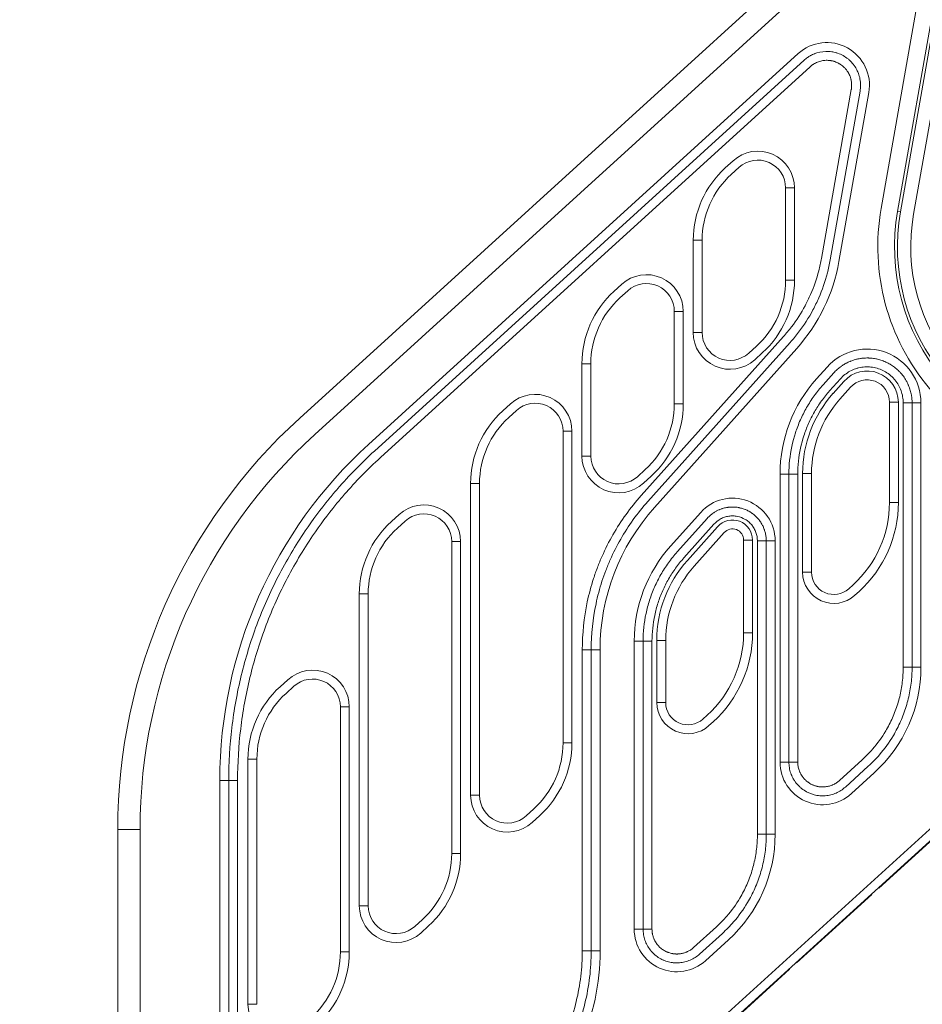
# Model space of a CAD drawing. Units: millimetres. Extents: x 30466 to 58138, y -1147 to 20383.
# Drawn here: x 31277 to 32088, y -583 to 301 of the extents above; entities that cross this region are included whole.
import ezdxf

# ---------------------------------------------------------------- set-up
doc = ezdxf.new("R2010")
doc.units = ezdxf.units.MM
doc.header["$MEASUREMENT"] = 0
doc.styles.get("Standard").update_dxf_attribs({"font": 'arial.ttf'})
doc.dimstyles.get("Standard").update_dxf_attribs({"dimtxt": 0.18, "dimasz": 0.18, "dimexe": 0.18, "dimexo": 0.0625, "dimgap": 0.09, "dimtad": 0, "dimtih": 1, "dimtoh": 1, "dimdec": 4, "dimzin": 0, "dimdsep": 46, "dimtxsty": 'Standard', "dimcen": 0.09, "dimadec": 0, "dimazin": 0, "dimtfac": 1, "dimtdec": 4, "dimtofl": 0, "dimtmove": 0, "dimatfit": 3, "dimfxl": 1, "dimtolj": 1, "dimtzin": 0, "dimarcsym": 0})

# ---------------------------------------------------------------- blocks, each defined once
blk = doc.blocks.new('*D12')
at = {"color": 0, "lineweight": -2, "transparency": 16777216}
for p, q in [((31365.32, 4949.58), (31365.32, 4950.76)), ((31545.32, 4950.58), (42514.83, 4950.58)), ((42694.83, 4949.58), (42694.83, 4950.76))]:
    blk.add_line(p, q, dxfattribs=at)
at = {"color": 0, "transparency": 16777216}
for points in [[(31545.32, 4980.58), (31545.32, 4920.58), (31365.32, 4950.58)], [(42514.83, 4980.58), (42514.83, 4920.58), (42694.83, 4950.58)]]:
    blk.add_solid(points, dxfattribs=at)
at = {"layer": 'Defpoints', "color": 0, "transparency": 16777216}
for p in [(42694.83, 4950.58), (42694.83, -830.3), (31365.32, -1010.48)]:
    blk.add_point(p, dxfattribs=at)
at = {"color": 0, "transparency": 16777216, "insert": (37030.07, 5153.86), "char_height": 300, "width": 869.9181, "attachment_point": 5}
blk.add_mtext('\\A1;1130', dxfattribs=at)
blk = doc.blocks.new('*D13')
at = {"color": 0, "lineweight": -2, "transparency": 16777216}
for p, q in [((30867.39, 4492.32), (30866.21, 4492.32)), ((30866.39, 4312.32), (30866.39, -859.68)), ((30867.39, -1039.68), (30866.21, -1039.68))]:
    blk.add_line(p, q, dxfattribs=at)
at = {"color": 0, "transparency": 16777216}
for points in [[(30836.39, 4312.32), (30896.39, 4312.32), (30866.39, 4492.32)], [(30836.39, -859.68), (30896.39, -859.68), (30866.39, -1039.68)]]:
    blk.add_solid(points, dxfattribs=at)
at = {"layer": 'Defpoints', "color": 0, "transparency": 16777216}
for p in [(40361.36, 4492.32), (30866.39, -1039.68), (38325.64, -1039.68)]:
    blk.add_point(p, dxfattribs=at)
at = {"color": 0, "transparency": 16777216, "insert": (30663.22, 1726.32), "char_height": 300, "attachment_point": 5, "rotation": 90}
blk.add_mtext('\\A1;550', dxfattribs=at)

msp = doc.modelspace()

# ---------------------------------------------------------------- linework, layer by layer
at = {"color": 0, "linetype": 'Continuous', "lineweight": 18, "extrusion": (0, 1, -2.22045e-16)}
for p, q in [((32218.46, 979.4), (32068.45, 128.65)), ((32080.26, 126.57), (32230.27, 977.32)), ((32124.29, 485.19), (31528.82, -56.65)), ((31542.28, -71.44), (32105.73, 441.26)), ((32105.73, 441.26), (32051.15, 131.7)), ((32065.91, 129.1), (32120.49, 438.66)), ((31976.5, 270.84), (31590.52, -80.38)), ((31981.88, 264.93), (31595.9, -86.29)), ((31601.27, -92.19), (31987.25, 259.02)), ((32024.29, 238.62), (31997.52, 86.79)), ((32005.39, 85.4), (32032.16, 237.23)), ((32013.25, 84.01), (32040.02, 235.84)), ((31918.13, 174.61), (31911.13, 168.25)), ((31916.51, 162.33), (31923.51, 168.69)), ((31973.32, 150.19), (31965.32, 150.19)), ((31965.32, 150.19), (31965.32, 67.24)), ((31973.32, 67.24), (31973.32, 150.19)), ((32068.45, 128.65), (32065.91, 129.1)), ((31882.32, 103.13), (31882.32, 20.18)), ((31890.32, 103.13), (31882.32, 103.13)), ((31890.32, 20.18), (31890.32, 103.13)), ((31818.13, 63.6), (31811.13, 57.23)), ((31973.32, 67.24), (31965.32, 67.24)), ((31816.51, 51.32), (31823.51, 57.68)), ((31873.32, 39.18), (31865.32, 39.18)), ((31865.32, 39.18), (31865.32, -43.78)), ((31873.32, -43.78), (31873.32, 39.18)), ((31890.32, 20.18), (31882.32, 20.18)), ((31963.44, 16.61), (31835.54, -126.39)), ((31841.49, -131.72), (31969.39, 11.29)), ((31847.44, -137.04), (31975.34, 5.97)), ((31939.14, 8.04), (31932.14, 1.68)), ((31937.52, -4.24), (31944.52, 2.12)), ((31782.32, -7.88), (31782.32, -90.83)), ((31790.32, -7.88), (31782.32, -7.88)), ((31790.32, -90.83), (31790.32, -7.88)), ((32002.58, -10.78), (31992.95, -21.54)), ((32008.53, -16.1), (31998.9, -26.87)), ((32004.85, -32.19), (32014.48, -21.42)), ((32017.72, -23.66), (32008.09, -34.43)), ((32014.05, -39.76), (32023.68, -28.99)), ((31718.13, -43.93), (31711.13, -50.29)), ((31873.32, -43.78), (31865.32, -43.78)), ((32066.59, -42.32), (32058.59, -42.32)), ((32058.59, -42.32), (32058.59, -132.55)), ((32066.59, -132.55), (32066.59, -42.32)), ((32070.93, -42.98), (32078.92, -42.98)), ((32070.93, -42.98), (32070.93, -280.56)), ((32078.92, -280.56), (32078.92, -42.98)), ((32086.9, -42.98), (32078.92, -42.98)), ((32086.9, -280.56), (32086.9, -42.98)), ((31716.51, -56.21), (31723.51, -49.85)), ((31773.32, -68.35), (31765.32, -68.35)), ((31765.32, -68.35), (31765.32, -348.61)), ((31773.32, -348.61), (31773.32, -68.35)), ((31790.32, -90.83), (31782.32, -90.83)), ((31839.14, -102.97), (31832.14, -109.33)), ((31837.52, -115.25), (31844.52, -108.89)), ((31960.27, -107.08), (31960.27, -365.83)), ((31968.26, -107.08), (31960.27, -107.08)), ((31976.24, -107.08), (31968.26, -107.08)), ((31968.26, -107.08), (31968.26, -365.83)), ((31976.24, -365.83), (31976.24, -107.08)), ((31980.59, -106.42), (31980.59, -195.21)), ((31988.59, -106.42), (31980.59, -106.42)), ((31988.59, -195.21), (31988.59, -106.42)), ((31682.32, -115.4), (31682.32, -395.67)), ((31690.32, -115.4), (31682.32, -115.4)), ((31690.32, -395.67), (31690.32, -115.4)), ((32066.59, -132.55), (32058.59, -132.55)), ((31889.04, -141.38), (31861.96, -171.66)), ((31618.13, -143.26), (31611.13, -149.62)), ((31616.51, -155.54), (31623.51, -149.18)), ((31895, -146.7), (31867.91, -176.99)), ((31873.86, -182.31), (31900.95, -152.03)), ((31904.19, -154.26), (31877.1, -184.54)), ((31673.32, -167.68), (31665.32, -167.68)), ((31665.32, -167.68), (31665.32, -447.94)), ((31673.32, -447.94), (31673.32, -167.68)), ((31883.06, -189.88), (31910.15, -159.59)), ((31935.6, -166.26), (31927.6, -166.26)), ((31927.6, -166.26), (31927.6, -249.68)), ((31935.6, -249.68), (31935.6, -166.26)), ((31939.95, -166.92), (31939.95, -430.68)), ((31939.95, -166.92), (31947.93, -166.92)), ((31947.93, -430.68), (31947.93, -166.92)), ((31955.92, -166.92), (31947.93, -166.92)), ((31955.92, -430.68), (31955.92, -166.92)), ((31988.59, -195.21), (31980.59, -195.21)), ((32025.85, -206.54), (32022.04, -210.01)), ((31582.32, -214.73), (31582.32, -495)), ((31590.32, -214.73), (31582.32, -214.73)), ((31590.32, -495), (31590.32, -214.73)), ((32027.42, -215.93), (32031.24, -212.46)), ((31857.6, -256.54), (31849.6, -256.54)), ((31849.6, -256.54), (31849.6, -312.34)), ((31857.6, -312.34), (31857.6, -256.54)), ((31935.6, -249.68), (31927.6, -249.68)), ((31782.67, -264.83), (31782.67, -535.53)), ((31790.65, -264.83), (31782.67, -264.83)), ((31790.65, -535.53), (31790.65, -264.83)), ((31790.65, -264.83), (31798.64, -264.83)), ((31798.64, -535.53), (31798.64, -264.83)), ((31829.29, -257.2), (31829.29, -515.95)), ((31837.27, -257.2), (31829.29, -257.2)), ((31845.26, -257.2), (31837.27, -257.2)), ((31837.27, -257.2), (31837.27, -515.95)), ((31845.26, -515.95), (31845.26, -257.2)), ((32078.92, -280.56), (32070.93, -280.56)), ((32086.9, -280.56), (32078.92, -280.56)), ((32248.49, -286.26), (31428.65, -1031.56)), ((31518.13, -291.75), (31511.13, -298.11)), ((31434.04, -1037.48), (32248.49, -297.07)), ((31516.51, -304.03), (31523.51, -297.67)), ((31573.32, -316.17), (31565.32, -316.17)), ((31565.32, -316.17), (31565.32, -536.43)), ((31573.32, -536.43), (31573.32, -316.17)), ((31857.6, -312.34), (31849.6, -312.34)), ((31894.87, -323.67), (31891.06, -327.14)), ((31896.44, -333.06), (31900.25, -329.59)), ((31773.32, -348.61), (31765.32, -348.61)), ((31490.32, -363.23), (31482.32, -363.23)), ((31482.32, -363.23), (31482.32, -583.49)), ((31490.32, -583.49), (31490.32, -363.23)), ((31968.26, -365.83), (31960.27, -365.83)), ((31968.26, -365.83), (31976.24, -365.83)), ((32034.16, -363.69), (32013.62, -382.37)), ((32018.99, -388.27), (32039.53, -369.6)), ((32024.36, -394.18), (32044.9, -375.51)), ((31457.01, -382.38), (31457.01, -749.91)), ((31464.99, -382.38), (31457.01, -382.38)), ((31472.98, -382.38), (31464.99, -382.38)), ((31464.99, -382.38), (31464.99, -749.91)), ((31472.98, -749.91), (31472.98, -382.38)), ((31690.32, -395.67), (31682.32, -395.67)), ((31739.14, -407.81), (31732.14, -414.17)), ((31737.52, -420.09), (31744.52, -413.73)), ((32049.06, -479.01), (32116.76, -417.47)), ((31365.32, -426.46), (31365.32, -1034.68)), ((31385.32, -426.46), (31365.32, -426.46)), ((31385.32, -1034.68), (31385.32, -426.46)), ((31947.93, -430.68), (31939.95, -430.68)), ((31955.92, -430.68), (31947.93, -430.68)), ((31673.32, -447.94), (31665.32, -447.94)), ((31975.07, -546.27), (32042.76, -484.73)), ((32042.76, -484.73), (32042.44, -484.38)), ((32048.74, -478.65), (32049.06, -479.01)), ((31590.32, -495), (31582.32, -495)), ((31639.14, -507.14), (31632.14, -513.5)), ((31637.52, -519.42), (31644.52, -513.06)), ((31837.27, -515.95), (31829.29, -515.95)), ((31837.27, -515.95), (31845.26, -515.95)), ((31903.17, -513.81), (31882.63, -532.48)), ((31888, -538.39), (31908.54, -519.72)), ((31893.37, -544.3), (31913.91, -525.63)), ((31573.32, -536.43), (31565.32, -536.43)), ((31782.67, -535.53), (31790.65, -535.53)), ((31790.65, -535.53), (31798.64, -535.53)), ((31974.75, -545.92), (31975.07, -546.27)), ((31901.07, -613.53), (31968.77, -552)), ((31968.77, -552), (31968.45, -551.65)), ((31490.32, -583.49), (31482.32, -583.49))]:
    msp.add_line(p, q, dxfattribs=at)
at = {"color": 0, "linetype": 'Continuous', "lineweight": 18}
for centre, radius, start, end in [((32002.29, 242.5), 38.31, 350, 132.3), ((31940.32, 150.19), 33, 0, 132.27369), ((31970.32, 103.13), 88, 132.27369, 180), ((32246.12, 97.32), 197.98, 170, 270), ((32246.12, 97.32), 180.4, 170, 270), ((31857.34, 111.51), 158.31, 318.19172, 350), ((31840.32, 39.18), 33, 0, 132.27369), ((31885.32, 67.24), 88, 312.27369, 0), ((31870.32, -7.88), 88, 132.27369, 180), ((31915.32, 20.18), 33, 180, 312.27369), ((32038.59, -42.98), 48.31, 0, 138.19172), ((32038.59, -42.32), 28, 0, 138.19172), ((32088.59, -107.08), 128.31, 138.19172, 180), ((31740.32, -68.35), 33, 0, 132.27369), ((32088.59, -106.42), 108, 138.19172, 180), ((31785.32, -43.78), 88, 312.27369, 0), ((31770.32, -115.4), 88, 132.27369, 180), ((31865.32, -426.46), 500, 132.3, 180), ((31865.32, -382.38), 408.31, 132.3, 180), ((31815.32, -90.83), 33, 180, 312.27369), ((31917.6, -166.92), 38.31, 0, 138.19172), ((31958.59, -132.55), 108, 312.27369, 0), ((31640.32, -167.68), 33, 0, 132.27369), ((31670.32, -214.73), 88, 132.27369, 180), ((31917.6, -166.26), 18, 0, 138.19172), ((31957.6, -257.2), 128.31, 138.19172, 180), ((31957.6, -256.54), 108, 138.19172, 180), ((32008.59, -195.21), 28, 180, 312.27369), ((31827.6, -249.68), 108, 312.27369, 0), ((31958.59, -280.56), 128.31, 312.27369, 0), ((31540.32, -316.17), 33, 0, 132.27369), ((31570.32, -363.23), 88, 132.27369, 180), ((31877.6, -312.34), 28, 180, 312.27369), ((31685.32, -348.61), 88, 312.27369, 0), ((31998.59, -365.83), 38.31, 180, 312.27369), ((31715.32, -395.67), 33, 180, 312.27369), ((31827.6, -430.68), 128.31, 312.27369, 0), ((31585.32, -447.94), 88, 312.27369, 0), ((31615.32, -495), 33, 180, 312.27369), ((31867.6, -515.95), 38.31, 180, 312.27369), ((31485.32, -536.43), 88, 312.27369, 0), ((31590.32, -535.53), 208.31, 312.27369, 0), ((31515.32, -583.49), 33, 180, 312.27369)]:
    msp.add_arc(centre, radius, start, end, dxfattribs=at)
at = {"color": 0, "linetype": 'Continuous', "lineweight": 18, "extrusion": (0, -2.22045e-16, -1)}
for centre, radius, start, end in [((-31940.32, 150.19), 25, 47.72631, 180), ((-31970.32, 103.13), 80, 0, 47.72631), ((-32246.12, 97.32), 182.99, 270, 10), ((-32246.12, 97.32), 168.41, 270, 10), ((-31840.32, 39.18), 25, 47.72631, 180), ((-31885.32, 67.24), 80, 180, 227.72631), ((-31870.32, -7.88), 80, 0, 47.72631), ((-31915.32, 20.18), 25, 227.72631, 0), ((-32038.59, -42.32), 20, 41.80828, 180), ((-31740.32, -68.35), 25, 47.72631, 180), ((-31785.32, -43.78), 80, 180, 227.72631), ((-32088.59, -106.42), 100, 0, 41.80828), ((-31770.32, -115.4), 80, 0, 47.72631), ((-31865.32, -426.46), 480, 0, 47.7), ((-31815.32, -90.83), 25, 227.72631, 0), ((-31958.59, -132.55), 100, 180, 227.72631), ((-31640.32, -167.68), 25, 47.72631, 180), ((-31990.32, -264.83), 191.69, 0, 41.80828), ((-31670.32, -214.73), 80, 0, 47.72631), ((-31917.6, -166.26), 10, 41.80828, 180), ((-31957.6, -256.54), 100, 0, 41.80828), ((-32008.59, -195.21), 20, 227.72631, 0), ((-31827.6, -249.68), 100, 180, 227.72631), ((-31540.32, -316.17), 25, 47.72631, 180), ((-31570.32, -363.23), 80, 0, 47.72631), ((-31877.6, -312.34), 20, 227.72631, 0), ((-31685.32, -348.61), 80, 180, 227.72631), ((-31715.32, -395.67), 25, 227.72631, 0), ((-31585.32, -447.94), 80, 180, 227.72631), ((-31615.32, -495), 25, 227.72631, 0), ((-31485.32, -536.43), 80, 180, 227.72631)]:
    msp.add_arc(centre, radius, start, end, dxfattribs=at)
at = {"color": 0, "linetype": 'Continuous', "lineweight": 18}
for points, knots in [([(32032.16, 237.23), (32032.47, 238.99), (32032.78, 242.59), (32032.28, 247.97), (32030.85, 253.16), (32028.51, 258.06), (32025.63, 262.05), (32023.1, 264.63), (32020.35, 266.95), (32017.01, 269.2), (32013.29, 270.84), (32009.85, 271.91), (32006.37, 272.68), (31999.6, 273.08), (31992.5, 271.6), (31987.26, 268.92), (31984.28, 266.96), (31982.88, 265.84), (31981.88, 264.93)], [13.955159, 13.955159, 13.955159, 13.955159, 14.349075, 14.742991, 15.136906, 15.530822, 15.924737, 16.220174, 16.318653, 16.712569, 17.106484, 17.204963, 17.5004, 17.894316, 18.682147, 19.076062, 19.174541, 19.469978, 19.469978, 19.469978, 19.469978]), ([(31986.74, 268.54), (31987.09, 268.75), (31987.45, 268.95), (31987.81, 269.14), (31988.37, 269.45), (31988.95, 269.74), (31989.54, 270.02), (31990.01, 270.23), (31990.48, 270.44), (31990.95, 270.63), (31991.13, 270.7), (31991.31, 270.77), (31991.49, 270.84)], [-5.0743276, -5.0743276, -5.0743276, -5.0743276, -4.9846993, -4.9846993, -4.9846993, -4.8434038, -4.8434038, -4.8434038, -4.7313378, -4.7313378, -4.7313378, -4.6887161, -4.6887161, -4.6887161, -4.6887161]), ([(31987.25, 259.02), (31987.99, 259.69), (31988.77, 260.31), (31989.58, 260.87), (31989.66, 260.93), (31989.75, 260.99), (31989.84, 261.05), (31990.02, 261.17), (31990.21, 261.3), (31990.4, 261.42), (31991.51, 262.12), (31992.7, 262.72), (31993.93, 263.22), (31995.19, 263.73), (31996.49, 264.12), (31997.81, 264.39), (31999.07, 264.65), (32000.35, 264.8), (32001.64, 264.83), (32002.97, 264.87), (32004.3, 264.79), (32005.6, 264.6), (32005.85, 264.56), (32006.09, 264.52), (32006.33, 264.47), (32006.38, 264.47), (32006.42, 264.46), (32006.46, 264.45), (32007.15, 264.32), (32007.82, 264.16), (32008.49, 263.96), (32008.81, 263.87), (32009.13, 263.77), (32009.44, 263.67), (32010.7, 263.24), (32011.92, 262.7), (32013.07, 262.07), (32013.36, 261.91), (32013.65, 261.74), (32013.93, 261.57), (32014.03, 261.51), (32014.14, 261.44), (32014.24, 261.38), (32014.31, 261.33), (32014.38, 261.29), (32014.44, 261.25), (32014.48, 261.22), (32014.52, 261.2), (32014.56, 261.17), (32015.18, 260.77), (32015.77, 260.33), (32016.35, 259.86), (32016.61, 259.66), (32016.86, 259.44), (32017.11, 259.22), (32017.85, 258.56), (32018.55, 257.85), (32019.2, 257.1), (32019.73, 256.49), (32020.22, 255.85), (32020.68, 255.19), (32020.93, 254.82), (32021.18, 254.44), (32021.41, 254.05), (32021.45, 254), (32021.48, 253.95), (32021.51, 253.9), (32022.18, 252.76), (32022.76, 251.56), (32023.22, 250.32), (32023.54, 249.47), (32023.8, 248.6), (32024.02, 247.72), (32024.05, 247.57), (32024.09, 247.42), (32024.12, 247.26), (32024.18, 247.01), (32024.23, 246.76), (32024.27, 246.51), (32024.51, 245.21), (32024.63, 243.89), (32024.63, 242.56), (32024.64, 241.52), (32024.57, 240.47), (32024.42, 239.44), (32024.39, 239.17), (32024.34, 238.89), (32024.29, 238.62)], [-19.469978, -19.469978, -19.469978, -19.469978, -19.174544, -19.174544, -19.174544, -19.143055, -19.143055, -19.143055, -19.076031, -19.076031, -19.076031, -18.682542, -18.682542, -18.682542, -18.278406, -18.278406, -18.278406, -17.8939, -17.8939, -17.8939, -17.500482, -17.500482, -17.500482, -17.426581, -17.426581, -17.426581, -17.413184, -17.413184, -17.413184, -17.204877, -17.204877, -17.204877, -17.106474, -17.106474, -17.106474, -16.712852, -16.712852, -16.712852, -16.614275, -16.614275, -16.614275, -16.577309, -16.577309, -16.577309, -16.55339, -16.55339, -16.55339, -16.539733, -16.539733, -16.539733, -16.318544, -16.318544, -16.318544, -16.22016, -16.22016, -16.22016, -15.925089, -15.925089, -15.925089, -15.684458, -15.684458, -15.684458, -15.54912, -15.54912, -15.54912, -15.530764, -15.530764, -15.530764, -15.137312, -15.137312, -15.137312, -14.866968, -14.866968, -14.866968, -14.819809, -14.819809, -14.819809, -14.74284, -14.74284, -14.74284, -14.348739, -14.348739, -14.348739, -14.038547, -14.038547, -14.038547, -13.955159, -13.955159, -13.955159, -13.955159]), ([(32028.68, 257.45), (32028.89, 257.07), (32029.1, 256.69), (32029.3, 256.3), (32029.58, 255.74), (32029.85, 255.18), (32030.1, 254.6), (32030.32, 254.1), (32030.53, 253.58), (32030.72, 253.07), (32030.77, 252.92), (32030.82, 252.78), (32030.87, 252.64)], [-1.5351547, -1.5351547, -1.5351547, -1.5351547, -1.440044, -1.440044, -1.440044, -1.3036909, -1.3036909, -1.3036909, -1.1826354, -1.1826354, -1.1826354, -1.1493347, -1.1493347, -1.1493347, -1.1493347]), ([(32032.05, 248.35), (32032.08, 248.2), (32032.11, 248.05), (32032.13, 247.9), (32032.22, 247.45), (32032.29, 246.99), (32032.35, 246.53), (32032.41, 246.08), (32032.46, 245.62), (32032.5, 245.17), (32032.54, 244.75), (32032.57, 244.33), (32032.59, 243.91), (32032.61, 243.46), (32032.62, 243.01), (32032.62, 242.57), (32032.62, 242.04), (32032.61, 241.51), (32032.58, 240.98), (32032.55, 240.45), (32032.51, 239.92), (32032.46, 239.39), (32032.4, 238.86), (32032.34, 238.33), (32032.25, 237.8), (32032.22, 237.61), (32032.19, 237.42), (32032.16, 237.23)], [-0.8217163, -0.8217163, -0.8217163, -0.8217163, -0.788476, -0.788476, -0.788476, -0.6867884, -0.6867884, -0.6867884, -0.5856779, -0.5856779, -0.5856779, -0.49271, -0.49271, -0.49271, -0.3940975, -0.3940975, -0.3940975, -0.2773811, -0.2773811, -0.2773811, -0.1601608, -0.1601608, -0.1601608, -0.0428189, -0.0428189, -0.0428189, 0, 0, 0, 0]), ([(31997.52, 86.79), (31996.87, 83.07), (31994.45, 71.99), (31989.55, 57.83), (31981.32, 40.85), (31973.11, 28.09), (31965.94, 19.4), (31963.44, 16.61)], [-96.754387, -96.754387, -96.754387, -96.754387, -95.632409, -93.388451, -92.266472, -90.022515, -88.900536, -88.900536, -88.900536, -88.900536]), ([(31969.39, 11.29), (31972.03, 14.23), (31979.61, 23.41), (31988.27, 36.88), (31996.97, 54.82), (32002.14, 69.77), (32004.69, 81.48), (32005.39, 85.4)], [88.900536, 88.900536, 88.900536, 88.900536, 90.022515, 92.266472, 93.388451, 95.632409, 96.754387, 96.754387, 96.754387, 96.754387]), ([(32078.92, -42.98), (32078.92, -42.68), (32078.91, -42.37), (32078.91, -42.06), (32078.89, -41.33), (32078.85, -40.59), (32078.8, -39.86), (32078.74, -39.13), (32078.66, -38.39), (32078.56, -37.66), (32078.49, -37.13), (32078.41, -36.6), (32078.32, -36.07), (32078.19, -35.35), (32078.05, -34.62), (32077.88, -33.9), (32077.71, -33.18), (32077.53, -32.46), (32077.32, -31.75), (32077.12, -31.05), (32076.89, -30.35), (32076.65, -29.66), (32076.61, -29.56), (32076.58, -29.45), (32076.54, -29.35), (32076.29, -28.65), (32076.02, -27.97), (32075.74, -27.29), (32075.67, -27.14), (32075.61, -26.98), (32075.54, -26.82), (32075.22, -26.1), (32074.89, -25.39), (32074.53, -24.69), (32074.25, -24.14), (32073.95, -23.59), (32073.65, -23.05), (32073.26, -22.37), (32072.85, -21.69), (32072.42, -21.03), (32071.99, -20.37), (32071.54, -19.72), (32071.07, -19.08), (32070.62, -18.48), (32070.17, -17.89), (32069.69, -17.32), (32069.18, -16.69), (32068.65, -16.09), (32068.1, -15.5), (32067.86, -15.24), (32067.62, -14.99), (32067.37, -14.74), (32067.13, -14.49), (32066.88, -14.25), (32066.63, -14.01), (32066.11, -13.5), (32065.57, -13), (32065.01, -12.52), (32064.96, -12.47), (32064.9, -12.42), (32064.84, -12.37), (32064.3, -11.91), (32063.75, -11.46), (32063.18, -11.02), (32062.6, -10.58), (32062.02, -10.15), (32061.42, -9.74), (32060.82, -9.33), (32060.21, -8.94), (32059.6, -8.56), (32059.46, -8.48), (32059.32, -8.39), (32059.19, -8.31), (32058.56, -7.94), (32057.93, -7.59), (32057.29, -7.25), (32056.65, -6.92), (32056, -6.6), (32055.34, -6.3), (32054.74, -6.03), (32054.14, -5.77), (32053.53, -5.53), (32053.34, -5.45), (32053.14, -5.37), (32052.94, -5.3), (32052.29, -5.05), (32051.63, -4.82), (32050.96, -4.6), (32050.3, -4.39), (32049.62, -4.19), (32048.94, -4.01), (32048.26, -3.83), (32047.57, -3.66), (32046.88, -3.52), (32046.67, -3.47), (32046.47, -3.43), (32046.27, -3.39), (32045.57, -3.26), (32044.87, -3.14), (32044.17, -3.04), (32043.48, -2.95), (32042.77, -2.87), (32042.07, -2.81), (32041.38, -2.75), (32040.68, -2.7), (32039.98, -2.68), (32039.77, -2.67), (32039.56, -2.67), (32039.35, -2.66), (32038.97, -2.66), (32038.58, -2.65), (32038.19, -2.66), (32037.48, -2.66), (32036.76, -2.69), (32036.05, -2.74), (32035.33, -2.78), (32034.62, -2.85), (32033.9, -2.93), (32033.42, -2.99), (32032.93, -3.05), (32032.44, -3.13), (32031.73, -3.24), (32031.01, -3.37), (32030.31, -3.52), (32029.88, -3.61), (32029.45, -3.7), (32029.02, -3.81), (32028.31, -3.98), (32027.61, -4.17), (32026.92, -4.38), (32026.5, -4.51), (32026.09, -4.64), (32025.68, -4.78), (32025, -5.01), (32024.32, -5.26), (32023.66, -5.52), (32023.41, -5.62), (32023.16, -5.72), (32022.91, -5.83), (32022.39, -6.05), (32021.87, -6.28), (32021.36, -6.52), (32020.85, -6.76), (32020.34, -7.02), (32019.84, -7.28), (32019.67, -7.37), (32019.5, -7.46), (32019.34, -7.55), (32018.83, -7.82), (32018.33, -8.11), (32017.83, -8.41), (32017.34, -8.7), (32016.86, -9), (32016.39, -9.32), (32016.02, -9.56), (32015.67, -9.8), (32015.31, -10.05), (32015.27, -10.08), (32015.22, -10.11), (32015.18, -10.14), (32015.14, -10.17), (32015.1, -10.2), (32015.07, -10.23), (32014.55, -10.6), (32014.03, -10.99), (32013.53, -11.39), (32013.02, -11.79), (32012.53, -12.2), (32012.04, -12.62), (32011.56, -13.05), (32011.08, -13.48), (32010.62, -13.93), (32010.16, -14.38), (32009.7, -14.83), (32009.26, -15.3), (32009.02, -15.56), (32008.77, -15.83), (32008.53, -16.1)], [-7.758478, -7.758478, -7.758478, -7.758478, -7.68449, -7.68449, -7.68449, -7.508166, -7.508166, -7.508166, -7.331549, -7.331549, -7.331549, -7.203876, -7.203876, -7.203876, -7.028076, -7.028076, -7.028076, -6.851834, -6.851834, -6.851834, -6.676775, -6.676775, -6.676775, -6.650087, -6.650087, -6.650087, -6.473966, -6.473966, -6.473966, -6.432879, -6.432879, -6.432879, -6.243654, -6.243654, -6.243654, -6.095111, -6.095111, -6.095111, -5.907224, -5.907224, -5.907224, -5.71874, -5.71874, -5.71874, -5.54135, -5.54135, -5.54135, -5.349062, -5.349062, -5.349062, -5.264294, -5.264294, -5.264294, -5.181267, -5.181267, -5.181267, -5.004963, -5.004963, -5.004963, -4.98706, -4.98706, -4.98706, -4.816341, -4.816341, -4.816341, -4.643875, -4.643875, -4.643875, -4.471825, -4.471825, -4.471825, -4.433763, -4.433763, -4.433763, -4.260796, -4.260796, -4.260796, -4.087331, -4.087331, -4.087331, -3.929655, -3.929655, -3.929655, -3.879072, -3.879072, -3.879072, -3.711223, -3.711223, -3.711223, -3.542816, -3.542816, -3.542816, -3.374356, -3.374356, -3.374356, -3.324834, -3.324834, -3.324834, -3.156417, -3.156417, -3.156417, -2.988165, -2.988165, -2.988165, -2.821442, -2.821442, -2.821442, -2.770947, -2.770947, -2.770947, -2.678044, -2.678044, -2.678044, -2.505877, -2.505877, -2.505877, -2.333813, -2.333813, -2.333813, -2.216374, -2.216374, -2.216374, -2.044314, -2.044314, -2.044314, -1.939756, -1.939756, -1.939756, -1.766665, -1.766665, -1.766665, -1.66298, -1.66298, -1.66298, -1.491045, -1.491045, -1.491045, -1.426432, -1.426432, -1.426432, -1.290092, -1.290092, -1.290092, -1.154001, -1.154001, -1.154001, -1.108516, -1.108516, -1.108516, -0.969952, -0.969952, -0.969952, -0.833416, -0.833416, -0.833416, -0.729239, -0.729239, -0.729239, -0.716254, -0.716254, -0.716254, -0.704927, -0.704927, -0.704927, -0.550701, -0.550701, -0.550701, -0.395871, -0.395871, -0.395871, -0.241188, -0.241188, -0.241188, -0.087376, -0.087376, -0.087376, 0, 0, 0, 0]), ([(32014.48, -21.42), (32016.94, -18.67), (32021.37, -15.16), (32027.32, -12.57), (32030.9, -11.52), (32034.57, -10.8), (32039.2, -10.48), (32044.78, -11.07), (32050.16, -12.61), (32055.18, -15.03), (32059, -17.77), (32061.7, -20.3), (32064.19, -23.06), (32066.85, -26.93), (32069.17, -31.98), (32070.61, -37.42), (32070.93, -41.13), (32070.93, -42.98)], [0, 0, 0, 0, 1.108354, 1.662531, 1.939619, 2.216708, 2.770885, 3.325062, 3.879239, 4.433416, 4.987593, 5.264681, 5.54177, 6.095947, 6.650124, 7.204301, 7.758478, 7.758478, 7.758478, 7.758478]), ([(31998.9, -26.87), (31996.12, -29.98), (31990.86, -36.51), (31984.02, -47.1), (31978.35, -58.3), (31972.41, -73.84), (31968.9, -90.41), (31968.26, -102.93), (31968.26, -107.08)], [8.659992, 8.659992, 8.659992, 8.659992, 9.823377, 10.986762, 12.150147, 13.313532, 15.640301, 16.803686, 16.803686, 16.803686, 16.803686]), ([(31976.24, -107.08), (31976.24, -103.21), (31976.84, -91.52), (31980.12, -76.05), (31985.67, -61.54), (31990.96, -51.08), (31997.34, -41.19), (32002.25, -35.09), (32004.85, -32.19)], [-16.803686, -16.803686, -16.803686, -16.803686, -15.640301, -13.313532, -12.150147, -10.986762, -9.823377, -8.659992, -8.659992, -8.659992, -8.659992]), ([(31595.9, -86.29), (31584.18, -96.95), (31573.17, -108.23), (31562.78, -120.21), (31562.13, -120.96), (31561.49, -121.71), (31560.84, -122.47), (31560.2, -123.22), (31559.56, -123.98), (31558.92, -124.74), (31557.64, -126.26), (31556.38, -127.79), (31555.12, -129.32), (31547.59, -138.56), (31540.45, -148.15), (31533.76, -158.04), (31524.83, -171.23), (31516.7, -184.96), (31509.43, -199.08), (31505.79, -206.14), (31502.37, -213.29), (31499.17, -220.52), (31495.98, -227.75), (31493.01, -235.05), (31490.24, -242.46), (31487.48, -249.87), (31484.93, -257.38), (31482.6, -264.98), (31480.27, -272.57), (31478.16, -280.24), (31476.28, -287.98), (31472.53, -303.44), (31469.7, -319.16), (31467.81, -334.95), (31465.93, -350.74), (31464.99, -366.61), (31464.99, -382.38)], [46.816167, 46.816167, 46.816167, 46.816167, 51.454158, 51.454158, 51.454158, 51.744033, 51.744033, 51.744033, 52.033907, 52.033907, 52.033907, 52.613656, 52.613656, 52.613656, 56.09215, 56.09215, 56.09215, 60.730141, 60.730141, 60.730141, 63.049137, 63.049137, 63.049137, 65.368132, 65.368132, 65.368132, 67.687128, 67.687128, 67.687128, 70.006124, 70.006124, 70.006124, 74.644115, 74.644115, 74.644115, 79.282106, 79.282106, 79.282106, 79.282106]), ([(31472.98, -382.38), (31472.98, -366.92), (31474.81, -335.83), (31481.76, -297.32), (31490.01, -267.24), (31497.52, -245.15), (31506.26, -223.68), (31519.66, -195.63), (31537.61, -165.35), (31555.09, -141.85), (31564.4, -130.62), (31566.91, -127.65), (31578.32, -114.39), (31589.78, -102.64), (31601.27, -92.19)], [-79.282106, -79.282106, -79.282106, -79.282106, -74.644115, -70.006124, -67.687128, -65.368132, -63.049137, -60.730141, -56.09215, -52.613656, -52.033907, -51.744033, -51.454158, -46.816167, -46.816167, -46.816167, -46.816167]), ([(31835.54, -126.39), (31825.94, -137.12), (31813.14, -154.86), (31801.72, -177.43), (31796.26, -190.69), (31791.47, -204.27), (31784.92, -228.77), (31782.67, -250.49), (31782.67, -264.83)], [-52.498732, -52.498732, -52.498732, -52.498732, -48.197975, -46.047597, -44.972408, -43.897219, -41.746841, -37.446084, -37.446084, -37.446084, -37.446084]), ([(31790.65, -264.83), (31790.65, -251.04), (31792.82, -230.15), (31799.11, -206.6), (31803.72, -193.54), (31808.97, -180.79), (31819.95, -159.09), (31832.27, -142.03), (31841.49, -131.72)], [37.446084, 37.446084, 37.446084, 37.446084, 41.746841, 43.897219, 44.972408, 46.047597, 48.197975, 52.498732, 52.498732, 52.498732, 52.498732]), ([(31947.93, -166.92), (31947.93, -166.69), (31947.93, -166.46), (31947.92, -166.23), (31947.91, -165.66), (31947.88, -165.09), (31947.84, -164.52), (31947.79, -163.94), (31947.73, -163.36), (31947.65, -162.78), (31947.57, -162.2), (31947.47, -161.62), (31947.35, -161.04), (31947.24, -160.46), (31947.11, -159.88), (31946.96, -159.31), (31946.81, -158.74), (31946.65, -158.18), (31946.47, -157.62), (31946.37, -157.3), (31946.26, -156.98), (31946.14, -156.66), (31945.94, -156.11), (31945.73, -155.56), (31945.5, -155.02), (31945.46, -154.94), (31945.43, -154.85), (31945.39, -154.77), (31945.14, -154.2), (31944.88, -153.64), (31944.59, -153.09), (31944.39, -152.7), (31944.18, -152.31), (31943.97, -151.93), (31943.66, -151.39), (31943.33, -150.85), (31942.99, -150.33), (31942.65, -149.81), (31942.29, -149.3), (31941.92, -148.8), (31941.62, -148.39), (31941.31, -148), (31940.99, -147.61), (31940.59, -147.13), (31940.17, -146.65), (31939.74, -146.19), (31939.58, -146.02), (31939.41, -145.85), (31939.25, -145.67), (31939.06, -145.49), (31938.88, -145.31), (31938.69, -145.13), (31938.26, -144.7), (31937.81, -144.29), (31937.34, -143.9), (31936.89, -143.51), (31936.42, -143.13), (31935.93, -142.76), (31935.72, -142.6), (31935.5, -142.44), (31935.29, -142.28), (31934.79, -141.93), (31934.29, -141.59), (31933.78, -141.27), (31933.55, -141.12), (31933.32, -140.98), (31933.09, -140.85), (31932.57, -140.54), (31932.04, -140.24), (31931.51, -139.97), (31930.97, -139.69), (31930.43, -139.43), (31929.88, -139.19), (31929.54, -139.04), (31929.19, -138.89), (31928.84, -138.75), (31928.33, -138.55), (31927.81, -138.35), (31927.28, -138.18), (31926.75, -138), (31926.22, -137.84), (31925.68, -137.69), (31925.15, -137.54), (31924.6, -137.41), (31924.06, -137.29), (31923.83, -137.24), (31923.61, -137.19), (31923.38, -137.15), (31922.83, -137.04), (31922.28, -136.95), (31921.73, -136.87), (31921.41, -136.83), (31921.1, -136.79), (31920.79, -136.76), (31920.22, -136.7), (31919.66, -136.66), (31919.1, -136.63), (31918.79, -136.61), (31918.49, -136.6), (31918.18, -136.6), (31917.89, -136.59), (31917.6, -136.59), (31917.31, -136.59), (31916.71, -136.6), (31916.11, -136.62), (31915.51, -136.66), (31914.92, -136.71), (31914.32, -136.76), (31913.72, -136.84), (31913.48, -136.87), (31913.23, -136.91), (31912.98, -136.95), (31912.39, -137.04), (31911.8, -137.15), (31911.21, -137.27), (31910.94, -137.33), (31910.67, -137.39), (31910.41, -137.46), (31909.82, -137.6), (31909.24, -137.76), (31908.67, -137.94), (31908.41, -138.02), (31908.15, -138.1), (31907.89, -138.19), (31907.33, -138.38), (31906.77, -138.59), (31906.22, -138.81), (31906.08, -138.86), (31905.95, -138.92), (31905.81, -138.98), (31905.39, -139.15), (31904.98, -139.34), (31904.56, -139.54), (31904.15, -139.73), (31903.74, -139.94), (31903.34, -140.16), (31903.27, -140.19), (31903.2, -140.23), (31903.12, -140.27), (31902.72, -140.49), (31902.32, -140.72), (31901.93, -140.95), (31901.54, -141.19), (31901.15, -141.44), (31900.77, -141.69), (31900.64, -141.78), (31900.5, -141.87), (31900.37, -141.96), (31900.29, -142.02), (31900.21, -142.07), (31900.13, -142.13), (31900.09, -142.16), (31900.05, -142.19), (31900.01, -142.22), (31899.97, -142.24), (31899.94, -142.27), (31899.91, -142.29), (31899.48, -142.59), (31899.07, -142.91), (31898.66, -143.23), (31898.26, -143.56), (31897.86, -143.89), (31897.47, -144.24), (31897.08, -144.59), (31896.7, -144.94), (31896.33, -145.31), (31895.96, -145.67), (31895.6, -146.04), (31895.25, -146.42), (31895.16, -146.52), (31895.08, -146.61), (31895, -146.7)], [-5.359779, -5.359779, -5.359779, -5.359779, -5.308666, -5.308666, -5.308666, -5.182833, -5.182833, -5.182833, -5.055184, -5.055184, -5.055184, -4.92593, -4.92593, -4.92593, -4.796629, -4.796629, -4.796629, -4.668497, -4.668497, -4.668497, -4.593929, -4.593929, -4.593929, -4.46453, -4.46453, -4.46453, -4.444017, -4.444017, -4.444017, -4.307516, -4.307516, -4.307516, -4.210516, -4.210516, -4.210516, -4.074018, -4.074018, -4.074018, -3.937448, -3.937448, -3.937448, -3.827962, -3.827962, -3.827962, -3.689174, -3.689174, -3.689174, -3.636523, -3.636523, -3.636523, -3.579368, -3.579368, -3.579368, -3.444912, -3.444912, -3.444912, -3.312497, -3.312497, -3.312497, -3.253651, -3.253651, -3.253651, -3.121388, -3.121388, -3.121388, -3.062502, -3.062502, -3.062502, -2.929991, -2.929991, -2.929991, -2.797549, -2.797549, -2.797549, -2.714719, -2.714719, -2.714719, -2.592249, -2.592249, -2.592249, -2.469732, -2.469732, -2.469732, -2.347305, -2.347305, -2.347305, -2.29687, -2.29687, -2.29687, -2.174984, -2.174984, -2.174984, -2.105853, -2.105853, -2.105853, -1.981975, -1.981975, -1.981975, -1.914477, -1.914477, -1.914477, -1.850069, -1.850069, -1.850069, -1.717951, -1.717951, -1.717951, -1.586243, -1.586243, -1.586243, -1.53133, -1.53133, -1.53133, -1.400171, -1.400171, -1.400171, -1.340158, -1.340158, -1.340158, -1.208324, -1.208324, -1.208324, -1.148885, -1.148885, -1.148885, -1.017604, -1.017604, -1.017604, -0.98542, -0.98542, -0.98542, -0.884473, -0.884473, -0.884473, -0.783677, -0.783677, -0.783677, -0.76582, -0.76582, -0.76582, -0.66478, -0.66478, -0.66478, -0.563643, -0.563643, -0.563643, -0.528162, -0.528162, -0.528162, -0.506942, -0.506942, -0.506942, -0.495374, -0.495374, -0.495374, -0.486355, -0.486355, -0.486355, -0.371755, -0.371755, -0.371755, -0.256723, -0.256723, -0.256723, -0.141853, -0.141853, -0.141853, -0.027706, -0.027706, -0.027706, 0, 0, 0, 0]), ([(31900.95, -152.03), (31902.65, -150.12), (31905.71, -147.7), (31909.82, -145.91), (31912.29, -145.19), (31914.83, -144.68), (31917.39, -144.51), (31919.95, -144.67), (31923.78, -145.24), (31927.4, -146.62), (31930.65, -148.74), (31932.17, -149.94), (31933.57, -151.25), (31935.29, -153.15), (31937.12, -155.83), (31939.27, -160.48), (31939.95, -164.36), (31939.95, -166.92)], [0, 0, 0, 0, 0.765683, 1.148524, 1.339945, 1.531365, 1.914207, 2.105627, 2.297048, 3.062731, 3.254152, 3.445572, 3.636993, 3.828414, 4.211255, 4.594096, 5.359779, 5.359779, 5.359779, 5.359779]), ([(31867.91, -176.99), (31865.13, -180.09), (31859.87, -186.63), (31853.03, -197.22), (31847.37, -208.42), (31842.92, -220.07), (31838.58, -236.31), (31837.27, -248.89), (31837.27, -257.2)], [9.193951, 9.193951, 9.193951, 9.193951, 10.357336, 11.520721, 12.684105, 13.84749, 15.010875, 17.337645, 17.337645, 17.337645, 17.337645]), ([(31845.26, -257.2), (31845.26, -249.45), (31846.48, -237.7), (31850.53, -222.54), (31854.68, -211.66), (31859.97, -201.2), (31866.36, -191.31), (31871.27, -185.21), (31873.86, -182.31)], [-17.337645, -17.337645, -17.337645, -17.337645, -15.010875, -13.84749, -12.684105, -11.520721, -10.357336, -9.193951, -9.193951, -9.193951, -9.193951]), ([(32070.93, -280.56), (32070.93, -285.01), (32070.41, -293.86), (32068.03, -307.09), (32064.09, -319.94), (32059.59, -330.1), (32053.13, -341.79), (32045.23, -352.74), (32037.44, -360.71), (32034.16, -363.69)], [-17.345939, -17.345939, -17.345939, -17.345939, -16.017156, -14.688373, -13.35959, -12.030807, -11.366415, -9.37324, -8.044457, -8.044457, -8.044457, -8.044457]), ([(32039.53, -369.6), (32043.04, -366.41), (32051.39, -357.87), (32059.85, -346.14), (32066.77, -333.62), (32071.58, -322.74), (32075.81, -308.97), (32078.36, -294.8), (32078.92, -285.33), (32078.92, -280.56)], [8.044457, 8.044457, 8.044457, 8.044457, 9.37324, 11.366415, 12.030807, 13.35959, 14.688373, 16.017156, 17.345939, 17.345939, 17.345939, 17.345939]), ([(31968.26, -365.83), (31968.26, -367.49), (31968.53, -370.83), (31969.77, -375.72), (31971.12, -378.8), (31971.97, -380.36), (31972.07, -380.55), (31972.25, -380.86), (31972.51, -381.32), (31972.83, -381.85), (31973.28, -382.56), (31973.75, -383.25), (31974.18, -383.84), (31974.43, -384.17), (31975.58, -385.67), (31977.33, -387.58), (31979.55, -389.47), (31980.89, -390.47), (31984.34, -392.84), (31989.32, -395.05), (31995.13, -396.04), (31997.83, -396.17), (31999.07, -396.16), (31999.69, -396.14), (32000.21, -396.12), (32000.58, -396.09), (32000.79, -396.08), (32002.55, -395.95), (32005.93, -395.4), (32010.66, -393.8), (32015.1, -391.44), (32017.76, -389.39), (32018.99, -388.27)], [13.955159, 13.955159, 13.955159, 13.955159, 14.321276, 14.687393, 15.05351, 15.064951, 15.076392, 15.099275, 15.145039, 15.190804, 15.236568, 15.328098, 15.373862, 15.396744, 15.419627, 15.785744, 15.968802, 16.060331, 16.15186, 16.884094, 17.250211, 17.433269, 17.479034, 17.524799, 17.570563, 17.593446, 17.604887, 17.616328, 17.982445, 18.348562, 18.714678, 19.080795, 19.080795, 19.080795, 19.080795]), ([(32013.62, -382.37), (32012.89, -383.03), (32012.11, -383.65), (32011.29, -384.22), (32011.09, -384.35), (32010.9, -384.48), (32010.7, -384.61), (32009.66, -385.28), (32008.57, -385.86), (32007.45, -386.34), (32007.23, -386.44), (32007.02, -386.53), (32006.8, -386.61), (32005.88, -386.98), (32004.93, -387.28), (32003.97, -387.52), (32002.77, -387.81), (32001.55, -388.01), (32000.32, -388.11), (32000.28, -388.11), (32000.24, -388.11), (32000.21, -388.12), (32000.17, -388.12), (32000.13, -388.12), (32000.09, -388.13), (32000.02, -388.13), (31999.94, -388.14), (31999.86, -388.14), (31999.71, -388.15), (31999.56, -388.16), (31999.4, -388.16), (31999.25, -388.17), (31999.1, -388.17), (31998.94, -388.17), (31998.79, -388.18), (31998.64, -388.18), (31998.49, -388.18), (31998.42, -388.18), (31998.36, -388.18), (31998.29, -388.17), (31997.79, -388.17), (31997.29, -388.14), (31996.79, -388.1), (31996.74, -388.1), (31996.7, -388.1), (31996.65, -388.09), (31995.68, -388.01), (31994.71, -387.86), (31993.75, -387.65), (31993.5, -387.59), (31993.26, -387.53), (31993.01, -387.47), (31992.06, -387.23), (31991.13, -386.92), (31990.23, -386.55), (31990.09, -386.5), (31989.96, -386.45), (31989.83, -386.39), (31988.61, -385.87), (31987.44, -385.24), (31986.32, -384.5), (31986.06, -384.34), (31985.8, -384.16), (31985.55, -383.98), (31985.3, -383.8), (31985.06, -383.62), (31984.82, -383.43), (31984.33, -383.05), (31983.86, -382.65), (31983.41, -382.23), (31983.16, -382), (31982.92, -381.77), (31982.68, -381.53), (31982.06, -380.9), (31981.48, -380.23), (31980.93, -379.53), (31980.89, -379.47), (31980.84, -379.41), (31980.79, -379.35), (31980.75, -379.28), (31980.7, -379.22), (31980.65, -379.16), (31980.56, -379.04), (31980.47, -378.91), (31980.38, -378.79), (31980.2, -378.54), (31980.03, -378.28), (31979.86, -378.02), (31979.78, -377.89), (31979.7, -377.76), (31979.61, -377.63), (31979.53, -377.5), (31979.45, -377.37), (31979.37, -377.24), (31979.3, -377.11), (31979.22, -376.97), (31979.14, -376.84), (31979.11, -376.77), (31979.07, -376.71), (31979.03, -376.64), (31979.01, -376.6), (31978.99, -376.57), (31978.98, -376.54), (31978.96, -376.5), (31978.94, -376.47), (31978.92, -376.44), (31978.69, -376.01), (31978.47, -375.57), (31978.27, -375.13), (31978.15, -374.86), (31978.03, -374.59), (31977.92, -374.31), (31977.75, -373.91), (31977.59, -373.49), (31977.45, -373.07), (31977.05, -371.91), (31976.75, -370.71), (31976.55, -369.5), (31976.34, -368.28), (31976.24, -367.05), (31976.24, -365.83)], [-19.080795, -19.080795, -19.080795, -19.080795, -18.785079, -18.785079, -18.785079, -18.714991, -18.714991, -18.714991, -18.348661, -18.348661, -18.348661, -18.278406, -18.278406, -18.278406, -17.981781, -17.981781, -17.981781, -17.615946, -17.615946, -17.615946, -17.604511, -17.604511, -17.604511, -17.593075, -17.593075, -17.593075, -17.570201, -17.570201, -17.570201, -17.52444, -17.52444, -17.52444, -17.478659, -17.478659, -17.478659, -17.432856, -17.432856, -17.432856, -17.413757, -17.413757, -17.413757, -17.263232, -17.263232, -17.263232, -17.249708, -17.249708, -17.249708, -16.958963, -16.958963, -16.958963, -16.883979, -16.883979, -16.883979, -16.591531, -16.591531, -16.591531, -16.549107, -16.549107, -16.549107, -16.151407, -16.151407, -16.151407, -16.060045, -16.060045, -16.060045, -15.968674, -15.968674, -15.968674, -15.785761, -15.785761, -15.785761, -15.684458, -15.684458, -15.684458, -15.419497, -15.419497, -15.419497, -15.396641, -15.396641, -15.396641, -15.373788, -15.373788, -15.373788, -15.328088, -15.328088, -15.328088, -15.236701, -15.236701, -15.236701, -15.191006, -15.191006, -15.191006, -15.145304, -15.145304, -15.145304, -15.099593, -15.099593, -15.099593, -15.076733, -15.076733, -15.076733, -15.065301, -15.065301, -15.065301, -15.053869, -15.053869, -15.053869, -14.908948, -14.908948, -14.908948, -14.819809, -14.819809, -14.819809, -14.687376, -14.687376, -14.687376, -14.321154, -14.321154, -14.321154, -13.955159, -13.955159, -13.955159, -13.955159]), ([(31939.95, -430.68), (31939.95, -435.13), (31939.42, -443.97), (31937.05, -457.21), (31933.1, -470.06), (31928.61, -480.22), (31922.14, -491.9), (31914.25, -502.86), (31906.45, -510.83), (31903.17, -513.81)], [-17.345939, -17.345939, -17.345939, -17.345939, -16.017156, -14.688373, -13.35959, -12.030807, -11.366415, -9.37324, -8.044457, -8.044457, -8.044457, -8.044457]), ([(31908.54, -519.72), (31912.05, -516.53), (31920.41, -507.99), (31928.86, -496.26), (31935.78, -483.74), (31940.6, -472.86), (31944.83, -459.09), (31947.37, -444.92), (31947.93, -435.45), (31947.93, -430.68)], [8.044457, 8.044457, 8.044457, 8.044457, 9.37324, 11.366415, 12.030807, 13.35959, 14.688373, 16.017156, 17.345939, 17.345939, 17.345939, 17.345939]), ([(32042.02, -484.76), (32042.07, -484.79), (32042.12, -484.81), (32042.29, -484.87), (32042.4, -484.88), (32042.62, -484.85), (32042.71, -484.79), (32042.76, -484.73)], [-0.1295225, -0.1295225, -0.1295225, -0.1295225, -0.1107356, -0.1107356, -0.0617349, -0.0617349, 0, 0, 0, 0]), ([(32049.06, -479.01), (32049.12, -478.95), (32049.19, -478.87), (32049.25, -478.65), (32049.24, -478.54), (32049.2, -478.37), (32049.18, -478.32), (32049.16, -478.27)], [-0.6666448, -0.6666448, -0.6666448, -0.6666448, -0.5578618, -0.5578618, -0.4714846, -0.4714846, -0.4378384, -0.4378384, -0.4378384, -0.4378384]), ([(31837.27, -515.95), (31837.27, -517.61), (31837.55, -520.95), (31838.78, -525.83), (31840.78, -530.4), (31842.62, -533.23), (31843.66, -534.57), (31843.69, -534.61), (31843.75, -534.69), (31843.86, -534.83), (31844.03, -535.03), (31844.22, -535.27), (31844.49, -535.59), (31844.83, -535.99), (31845.25, -536.45), (31845.6, -536.83), (31845.89, -537.13), (31846.33, -537.57), (31847.89, -539.08), (31850.87, -541.41), (31854.18, -543.22), (31856.47, -544.17), (31858.03, -544.75), (31860.03, -545.36), (31861.88, -545.75), (31863.11, -545.95), (31863.94, -546.06), (31864.98, -546.18), (31866.22, -546.26), (31867.26, -546.28), (31868.09, -546.28), (31868.71, -546.26), (31869.23, -546.24), (31869.6, -546.21), (31869.78, -546.2), (31869.88, -546.19), (31871.6, -546.06), (31874.95, -545.52), (31879.68, -543.92), (31884.11, -541.56), (31886.77, -539.51), (31888, -538.39)], [13.955159, 13.955159, 13.955159, 13.955159, 14.321276, 14.687393, 15.05351, 15.419627, 15.422487, 15.425347, 15.431068, 15.442509, 15.465391, 15.488274, 15.511156, 15.556921, 15.602685, 15.64845, 15.671332, 15.694214, 15.785744, 16.15186, 16.517977, 16.609507, 16.701036, 16.884094, 17.067153, 17.112917, 17.158682, 17.250211, 17.34174, 17.433269, 17.479034, 17.524799, 17.570563, 17.593446, 17.604887, 17.610607, 17.616328, 17.982445, 18.348562, 18.714678, 19.080795, 19.080795, 19.080795, 19.080795]), ([(31882.63, -532.48), (31881.91, -533.14), (31881.13, -533.76), (31880.31, -534.33), (31880.12, -534.46), (31879.91, -534.6), (31879.71, -534.73), (31878.88, -535.27), (31878.01, -535.75), (31877.11, -536.17), (31876.9, -536.27), (31876.68, -536.37), (31876.46, -536.46), (31876.25, -536.56), (31876.03, -536.64), (31875.81, -536.73), (31874.89, -537.09), (31873.95, -537.4), (31872.98, -537.64), (31872.02, -537.88), (31871.04, -538.05), (31870.06, -538.16), (31869.82, -538.19), (31869.58, -538.21), (31869.34, -538.23), (31869.32, -538.23), (31869.3, -538.23), (31869.28, -538.23), (31869.26, -538.23), (31869.24, -538.24), (31869.22, -538.24), (31869.19, -538.24), (31869.15, -538.24), (31869.11, -538.24), (31869.03, -538.25), (31868.96, -538.25), (31868.88, -538.26), (31868.73, -538.27), (31868.57, -538.27), (31868.42, -538.28), (31868.27, -538.29), (31868.11, -538.29), (31867.96, -538.29), (31867.81, -538.3), (31867.66, -538.3), (31867.5, -538.3), (31867.44, -538.3), (31867.37, -538.29), (31867.31, -538.29), (31867.07, -538.29), (31866.83, -538.28), (31866.59, -538.27), (31866.28, -538.26), (31865.97, -538.24), (31865.67, -538.21), (31865.36, -538.19), (31865.06, -538.15), (31864.75, -538.11), (31864.6, -538.09), (31864.45, -538.07), (31864.3, -538.05), (31864.14, -538.03), (31863.99, -538), (31863.84, -537.98), (31863.23, -537.87), (31862.63, -537.74), (31862.03, -537.59), (31861.44, -537.44), (31860.85, -537.26), (31860.27, -537.06), (31859.98, -536.96), (31859.69, -536.85), (31859.41, -536.74), (31859.16, -536.64), (31858.92, -536.54), (31858.67, -536.43), (31858.64, -536.42), (31858.6, -536.4), (31858.56, -536.39), (31857.44, -535.89), (31856.36, -535.3), (31855.33, -534.62), (31854.3, -533.95), (31853.33, -533.18), (31852.43, -532.35), (31852.2, -532.15), (31851.98, -531.93), (31851.77, -531.72), (31851.71, -531.66), (31851.66, -531.61), (31851.61, -531.55), (31851.55, -531.5), (31851.5, -531.44), (31851.45, -531.39), (31851.34, -531.28), (31851.24, -531.17), (31851.13, -531.05), (31851.03, -530.94), (31850.93, -530.83), (31850.83, -530.71), (31850.73, -530.6), (31850.63, -530.48), (31850.53, -530.36), (31850.48, -530.3), (31850.43, -530.25), (31850.38, -530.19), (31850.33, -530.13), (31850.28, -530.07), (31850.23, -530.01), (31850.18, -529.95), (31850.14, -529.89), (31850.09, -529.83), (31850.06, -529.8), (31850.04, -529.77), (31850.02, -529.74), (31850.01, -529.72), (31849.99, -529.71), (31849.98, -529.69), (31849.98, -529.68), (31849.97, -529.68), (31849.96, -529.67), (31849.96, -529.66), (31849.95, -529.65), (31849.95, -529.65), (31849.61, -529.21), (31849.29, -528.76), (31848.98, -528.31), (31848.61, -527.74), (31848.26, -527.15), (31847.93, -526.55), (31847.67, -526.07), (31847.43, -525.58), (31847.21, -525.08), (31847.14, -524.92), (31847.07, -524.77), (31847, -524.61), (31846.98, -524.56), (31846.96, -524.5), (31846.94, -524.45), (31846.91, -524.4), (31846.89, -524.35), (31846.87, -524.29), (31846.73, -523.93), (31846.59, -523.56), (31846.46, -523.19), (31846.11, -522.15), (31845.82, -521.07), (31845.62, -519.98), (31845.6, -519.86), (31845.58, -519.74), (31845.56, -519.62), (31845.36, -518.4), (31845.26, -517.17), (31845.26, -515.95)], [-19.080795, -19.080795, -19.080795, -19.080795, -18.786793, -18.786793, -18.786793, -18.715024, -18.715024, -18.715024, -18.419711, -18.419711, -18.419711, -18.34876, -18.34876, -18.34876, -18.278406, -18.278406, -18.278406, -17.98192, -17.98192, -17.98192, -17.687582, -17.687582, -17.687582, -17.616138, -17.616138, -17.616138, -17.610423, -17.610423, -17.610423, -17.604707, -17.604707, -17.604707, -17.593275, -17.593275, -17.593275, -17.570408, -17.570408, -17.570408, -17.524665, -17.524665, -17.524665, -17.478905, -17.478905, -17.478905, -17.433125, -17.433125, -17.433125, -17.413757, -17.413757, -17.413757, -17.341539, -17.341539, -17.341539, -17.24999, -17.24999, -17.24999, -17.158473, -17.158473, -17.158473, -17.112724, -17.112724, -17.112724, -17.066978, -17.066978, -17.066978, -16.884013, -16.884013, -16.884013, -16.701015, -16.701015, -16.701015, -16.609479, -16.609479, -16.609479, -16.530092, -16.530092, -16.530092, -16.51791, -16.51791, -16.51791, -16.151808, -16.151808, -16.151808, -15.785815, -15.785815, -15.785815, -15.69429, -15.69429, -15.69429, -15.671407, -15.671407, -15.671407, -15.648527, -15.648527, -15.648527, -15.602775, -15.602775, -15.602775, -15.557035, -15.557035, -15.557035, -15.511303, -15.511303, -15.511303, -15.488439, -15.488439, -15.488439, -15.465576, -15.465576, -15.465576, -15.442715, -15.442715, -15.442715, -15.431284, -15.431284, -15.431284, -15.425569, -15.425569, -15.425569, -15.422712, -15.422712, -15.422712, -15.419854, -15.419854, -15.419854, -15.256339, -15.256339, -15.256339, -15.053933, -15.053933, -15.053933, -14.889809, -14.889809, -14.889809, -14.839147, -14.839147, -14.839147, -14.821523, -14.821523, -14.821523, -14.804765, -14.804765, -14.804765, -14.68716, -14.68716, -14.68716, -14.357378, -14.357378, -14.357378, -14.321031, -14.321031, -14.321031, -13.955159, -13.955159, -13.955159, -13.955159]), ([(31782.67, -535.53), (31782.67, -543.11), (31781.33, -565.99), (31774.93, -592.3), (31766.33, -613.37), (31759.76, -627.13), (31749.98, -643.62), (31735.95, -661.88), (31725.34, -672.72), (31719.71, -677.85)], [-44.616633, -44.616633, -44.616633, -44.616633, -42.34163, -37.791623, -36.654121, -35.51662, -33.241616, -30.966613, -28.69161, -28.69161, -28.69161, -28.69161]), ([(31725.08, -683.76), (31730.95, -678.42), (31741.99, -667.12), (31756.6, -648.11), (31766.79, -630.93), (31773.64, -616.6), (31782.59, -594.66), (31789.26, -567.25), (31790.65, -543.42), (31790.65, -535.53)], [28.69161, 28.69161, 28.69161, 28.69161, 30.966613, 33.241616, 35.51662, 36.654121, 37.791623, 42.34163, 44.616633, 44.616633, 44.616633, 44.616633]), ([(31975.07, -546.27), (31975.12, -546.22), (31975.19, -546.14), (31975.25, -545.92), (31975.25, -545.81), (31975.2, -545.64), (31975.19, -545.59), (31975.17, -545.54)], [-0.6666448, -0.6666448, -0.6666448, -0.6666448, -0.5578618, -0.5578618, -0.4714846, -0.4714846, -0.4392394, -0.4392394, -0.4392394, -0.4392394]), ([(31968.03, -552.03), (31968.08, -552.05), (31968.12, -552.07), (31968.29, -552.13), (31968.4, -552.14), (31968.62, -552.11), (31968.71, -552.05), (31968.77, -552)], [-0.1287288, -0.1287288, -0.1287288, -0.1287288, -0.1107356, -0.1107356, -0.0617349, -0.0617349, 0, 0, 0, 0])]:
    msp.add_open_spline(points, degree=3, knots=knots, dxfattribs=at)

# ---------------------------------------------------------------- dimensions: what is measured, and where the dimension line sits
dim = msp.add_linear_dim(base=(42694.83, 4950.58), p1=(31365.32, -1010.48), p2=(42694.83, -830.3), text='1130', dimstyle='Standard', override={"dimtxt": 300, "dimasz": 180, "dimgap": 50, "dimtad": 1, "dimtih": 0, "dimdec": 0, "dimlfac": 0.1, "dimrnd": 5, "dimfxlon": 1})
dim.commit()
dim.dimension.update_dxf_attribs({"geometry": '*D12', "text_midpoint": (37030.07, 5153.86)})
dim = msp.add_linear_dim(base=(30866.39, -1039.68), p1=(40361.36, 4492.32), p2=(38325.64, -1039.68), angle=90, text='550', dimstyle='Standard', override={"dimtxt": 300, "dimasz": 180, "dimgap": 50, "dimtad": 1, "dimtih": 0, "dimdec": 0, "dimlfac": 0.1, "dimrnd": 5, "dimfxlon": 1})
dim.commit()
dim.dimension.update_dxf_attribs({"geometry": '*D13', "text_midpoint": (30663.22, 1726.32)})

doc.saveas('drawing.dxf')
